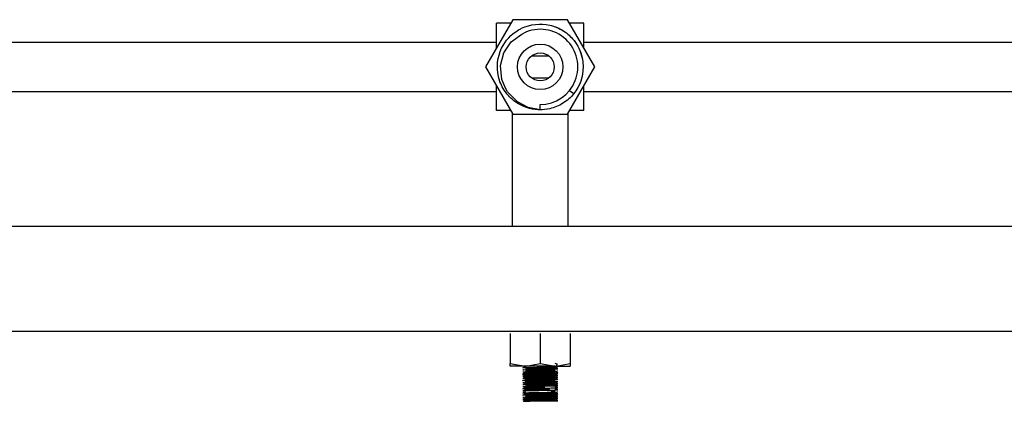
# Model space of a CAD drawing. Units: millimetres. Extents: x 132 to 3760, y -2507 to 2358.
# Drawn here: x 983 to 1264, y 995 to 1104 of the extents above; entities that cross this region are included whole.
import ezdxf

# ---------------------------------------------------------------- set-up
doc = ezdxf.new("R2010")
doc.units = ezdxf.units.MM
doc.layers.get('0').update_dxf_attribs({"lineweight": 35})
doc.layers.add('Gruba warstwa', color=7, linetype='Continuous', lineweight=35)

# ---------------------------------------------------------------- blocks, each defined once
blk = doc.blocks.new('BP 1-4 L')
at = {"lineweight": -3}
for p, q in [((1123.77, 1104.27), (1115.98, 1090.77)), ((1123.2, 1103.27), (1119.07, 1103.27)), ((1119.07, 1096.12), (1119.07, 1103.27)), ((1139.36, 1104.27), (1123.77, 1104.27)), ((1147.16, 1090.77), (1139.36, 1104.27)), ((1144.07, 1103.27), (1139.94, 1103.27)), ((1144.07, 1096.12), (1144.07, 1103.27)), ((1123.31, 1097.98), (1126.27, 1100.16)), ((1126.27, 1100.16), (1126.9, 1100.45)), ((1119.07, 1097.77), (874.07, 1097.77)), ((1121.17, 1094.83), (1123.31, 1097.98)), ((1389.07, 1097.77), (1144.07, 1097.77)), ((1120.22, 1091.14), (1121.17, 1094.83)), ((1129.15, 1093.95), (1133.99, 1093.95)), ((1115.98, 1090.77), (1123.77, 1077.27)), ((1120.58, 1087.21), (1120.22, 1091.14)), ((1139.36, 1077.27), (1147.16, 1090.77)), ((1121.72, 1084.48), (1120.58, 1087.21)), ((1133.99, 1087.58), (1129.15, 1087.58)), ((874.07, 1083.77), (1119.07, 1083.77)), ((1119.07, 1078.27), (1119.07, 1085.42)), ((1122.24, 1083.64), (1121.72, 1084.48)), ((1125.09, 1080.75), (1122.24, 1083.64)), ((1139.97, 1084.06), (1141.15, 1083.13)), ((1144.07, 1078.27), (1144.07, 1085.42)), ((1144.07, 1083.77), (1389.07, 1083.77)), ((1128.17, 1079.17), (1125.09, 1080.75)), ((1131.57, 1078.52), (1131.57, 1080.02)), ((1123.2, 1078.27), (1119.07, 1078.27)), ((1123.57, 1077.62), (1123.57, 1045.27)), ((1123.77, 1077.27), (1139.36, 1077.27)), ((1131.57, 1078.52), (1128.17, 1079.17)), ((1139.57, 1045.27), (1139.57, 1077.62)), ((1144.07, 1078.27), (1139.94, 1078.27)), ((711.57, 1045.27), (1821.57, 1045.27)), ((711.57, 1015.27), (1821.57, 1015.27)), ((1122.99, 1014.58), (1122.99, 1013.72)), ((1122.99, 1013.72), (1122.99, 1006.9)), ((1131.57, 1014.58), (1131.57, 1006.03)), ((1140.14, 1014.58), (1140.14, 1013.72)), ((1140.14, 1013.72), (1140.14, 1006.9)), ((1122.99, 1006.9), (1122.99, 1006.03)), ((1140.14, 1006.9), (1140.14, 1006.03)), ((1122.99, 1006.03), (1127.28, 1005.27)), ((1122.99, 1005.71), (1122.99, 1006.03)), ((1122.99, 1005.27), (1122.99, 1005.71)), ((1127.28, 1005.27), (1122.99, 1005.27)), ((1127.33, 1005.1), (1126.58, 1004.8)), ((1127.28, 1005.27), (1127.59, 1005.27)), ((1135.86, 1005.27), (1127.28, 1005.27)), ((1127.59, 1005.27), (1131.57, 1006.03)), ((1131.57, 1006.03), (1135.86, 1005.27)), ((1136.56, 1005.7), (1135.81, 1006)), ((1135.81, 1004.79), (1136.33, 1004.99)), ((1136.56, 1004.5), (1135.82, 1004.79)), ((1135.86, 1005.27), (1136.16, 1005.27)), ((1135.86, 1005.27), (1140.14, 1005.27)), ((1136.17, 1005.25), (1136.14, 1005.27)), ((1136.16, 1005.27), (1140.14, 1006.03)), ((1136.35, 1005.18), (1136.17, 1005.25)), ((1136.19, 1005.54), (1136.38, 1005.61)), ((1136.33, 1004.99), (1136.34, 1005)), ((1136.34, 1005), (1136.56, 1005.09)), ((1136.56, 1005.1), (1136.35, 1005.18)), ((1140.14, 1006.03), (1140.14, 1005.71)), ((1140.14, 1005.71), (1140.14, 1005.27)), ((1127.32, 1002.7), (1126.57, 1003)), ((1126.57, 1002.99), (1127.31, 1002.69)), ((1126.57, 1002.4), (1126.9, 1002.53)), ((1126.64, 1001.78), (1126.63, 1001.78)), ((1127.37, 1002.08), (1126.68, 1001.79)), ((1126.69, 1002.95), (1126.74, 1002.97)), ((1126.74, 1002.97), (1126.69, 1002.95)), ((1127.45, 1003.32), (1126.72, 1003.01)), ((1127.4, 1003.29), (1126.74, 1003.57)), ((1127.56, 1002.12), (1126.85, 1002.42)), ((1126.85, 1001.82), (1127.17, 1001.96)), ((1126.9, 1002.53), (1127.32, 1002.7)), ((1127.17, 1001.96), (1127.56, 1002.12)), ((1127.31, 1002.69), (1127.33, 1002.69)), ((1128.15, 1001.55), (1127.55, 1001.85)), ((1127.55, 1001.25), (1128.15, 1001.55)), ((1129.04, 1000.98), (1128.6, 1001.28)), ((1135.81, 1003.59), (1136.56, 1003.89)), ((1136.56, 1002.7), (1135.81, 1003)), ((1135.81, 1002.39), (1136.56, 1002.69)), ((1135.81, 1001.79), (1136.34, 1002)), ((1136.56, 1003.3), (1135.82, 1003.59)), ((1136.56, 1002.1), (1135.82, 1002.39)), ((1136.56, 1001.5), (1135.82, 1001.79)), ((1136.34, 1002), (1136.56, 1002.09)), ((1136.34, 1002), (1136.34, 1002)), ((1127.09, 1000.2), (1126.58, 1000)), ((1127.33, 999.1), (1126.58, 998.8)), ((1127.33, 998.5), (1126.58, 998.2)), ((1127.33, 1000.3), (1127.09, 1000.2)), ((1128.6, 1000.68), (1129.04, 1000.98)), ((1130.16, 1000.41), (1129.92, 1000.71)), ((1129.92, 1000.11), (1130.16, 1000.41)), ((1131.41, 999.84), (1131.38, 1000.14)), ((1131.38, 999.54), (1131.41, 999.84)), ((1132.67, 999.27), (1132.86, 999.57)), ((1132.86, 998.97), (1132.67, 999.27)), ((1133.83, 998.7), (1134.23, 999)), ((1134.23, 998.4), (1133.83, 998.7)), ((1134.79, 998.12), (1135.36, 998.42)), ((1135.8, 999.39), (1136.38, 999.61)), ((1135.8, 998.78), (1136.35, 999)), ((1135.81, 1000.59), (1136.56, 1000.89)), ((1136.25, 999.82), (1135.81, 1000)), ((1136.15, 1000.46), (1135.82, 1000.59)), ((1136.19, 999.24), (1135.82, 999.39)), ((1136.14, 998.66), (1135.82, 998.79)), ((1136.15, 998.66), (1136.14, 998.66)), ((1136.56, 1000.3), (1136.15, 1000.46)), ((1136.22, 998.63), (1136.15, 998.66)), ((1136.29, 999.21), (1136.19, 999.24)), ((1136.56, 998.5), (1136.22, 998.63)), ((1136.37, 999.77), (1136.25, 999.82)), ((1136.56, 999.1), (1136.29, 999.21)), ((1136.35, 999), (1136.55, 999.08)), ((1136.56, 999.7), (1136.37, 999.77)), ((1136.38, 999.61), (1136.56, 999.69)), ((1127.33, 997.9), (1126.57, 997.6)), ((1127.33, 997.3), (1126.58, 997)), ((1127.33, 996.1), (1126.58, 995.8)), ((1135.36, 997.82), (1134.79, 998.12)), ((1135.46, 997.55), (1136.15, 997.85)), ((1136.15, 997.25), (1135.46, 997.55)), ((1135.83, 996.92), (1135.58, 997.02)), ((1135.64, 996.36), (1136.37, 996.66)), ((1136.24, 996.14), (1135.69, 996.37)), ((1136.15, 996.24), (1135.75, 996.41)), ((1136.5, 997.31), (1135.76, 997.61)), ((1135.78, 995.78), (1136.08, 995.9)), ((1135.79, 997.6), (1136.22, 997.78)), ((1135.79, 996.98), (1136.27, 997.17)), ((1136.4, 996.74), (1135.79, 996.98)), ((1136.05, 996.54), (1136.39, 996.67)), ((1136.08, 995.9), (1136.27, 995.98)), ((1136.25, 996.2), (1136.15, 996.24)), ((1136.22, 997.78), (1136.29, 997.8)), ((1136.41, 996.07), (1136.24, 996.14)), ((1136.27, 996.2), (1136.25, 996.2)), ((1136.27, 997.17), (1136.3, 997.19)), ((1136.3, 996.18), (1136.27, 996.2)), ((1136.27, 995.98), (1136.47, 996.06)), ((1136.29, 997.8), (1136.53, 997.9)), ((1136.3, 997.19), (1136.54, 997.28)), ((1136.31, 996.18), (1136.3, 996.18)), ((1136.36, 996.16), (1136.31, 996.18)), ((1136.45, 996.12), (1136.36, 996.16)), ((1136.52, 996.69), (1136.4, 996.74)), ((1136.42, 996.07), (1136.41, 996.07)), ((1136.48, 996.11), (1136.45, 996.12)), ((1136.47, 996.06), (1136.53, 996.08)), ((1136.54, 996.68), (1136.52, 996.69)), ((1127.33, 995.5), (1126.58, 995.2)), ((1126.75, 995.27), (1126.88, 995.27)), ((1126.88, 995.27), (1127.5, 995.27)), ((1127.5, 995.27), (1128.03, 995.27)), ((1136.57, 995.27), (1128.05, 995.27))]:
    blk.add_line(p, q, dxfattribs=at)
for radius in [6.5, 4]:
    blk.add_circle((1131.57, 1090.77), radius, dxfattribs=at)
blk.add_arc((1131.57, 1090.77), 10.75, 270, 115.7143, dxfattribs=at)
for points, knots in [([(1125.37, 1101.33), (1125.66, 1101.5), (1125.95, 1101.66), (1128.74, 1103), (1131.6, 1103.32), (1135.7, 1102.39), (1137.03, 1101.82), (1138.23, 1101.05)], [0, 0, 0, 0, 4102.018242, 4102.018242, 37869.539554, 37869.539554, 55449.503888, 55449.503888, 55449.503888, 55449.503888]), ([(1121.25, 1084.17), (1120.49, 1085.36), (1119.94, 1086.66), (1119.01, 1090.73), (1119.33, 1093.59), (1121.58, 1098.27), (1123.28, 1100.1), (1125.37, 1101.33)], [0, 0, 0, 0, 18193.587651, 18193.587651, 53782.329189, 53782.329189, 85047.813902, 85047.813902, 85047.813902, 85047.813902]), ([(1138.23, 1101.05), (1139.33, 1100.33), (1140.32, 1099.44), (1141.17, 1098.37), (1141.2, 1098.34), (1141.23, 1098.3)], [0, 0, 0, 0, 21856.163443, 21856.163443, 22577.257959, 22577.257959, 22577.257959, 22577.257959]), ([(1143.82, 1091.01), (1143.82, 1090.93), (1143.82, 1090.85), (1143.82, 1088.01), (1142.87, 1085.29), (1141.15, 1083.13)], [0, 0, 0, 0, 1129.602501, 1129.602501, 39487.383246, 39487.383246, 39487.383246, 39487.383246]), ([(1130.13, 1078.6), (1127.88, 1078.87), (1125.71, 1079.77), (1122.88, 1082.03), (1121.97, 1083.04), (1121.25, 1084.17)], [0, 0, 0, 0, 32986.171326, 32986.171326, 52502.283127, 52502.283127, 52502.283127, 52502.283127]), ([(1138.06, 1080.38), (1136.9, 1079.66), (1135.63, 1079.13), (1133.32, 1078.6), (1132.33, 1078.5), (1131.34, 1078.52)], [0, 0, 0, 0, 20843.493039, 20843.493039, 35974.358196, 35974.358196, 35974.358196, 35974.358196]), ([(1126.59, 1004.8), (1126.66, 1004.82), (1126.99, 1004.83), (1128.29, 1004.88), (1129.41, 1004.9), (1131.86, 1004.95), (1133.17, 1004.97), (1134.63, 1005), (1134.98, 1005.01), (1135.3, 1005.02)], [0, 0, 0, 0, 4766.999879, 4766.999879, 11158.633057, 11158.633057, 17550.266235, 17550.266235, 19952.757825, 19952.757825, 19952.757825, 19952.757825]), ([(1126.66, 1004.21), (1126.89, 1004.23), (1127.6, 1004.26), (1129.6, 1004.31), (1130.89, 1004.33), (1133.37, 1004.38), (1134.55, 1004.4), (1135.36, 1004.42)], [0, 0, 0, 0, 4981.104876, 4981.104876, 9962.209751, 9962.209751, 14943.314627, 14943.314627, 14943.314627, 14943.314627]), ([(1127.35, 1004.48), (1127.23, 1004.51), (1127.52, 1004.53), (1128.77, 1004.58), (1129.75, 1004.6), (1131.81, 1004.65), (1132.94, 1004.67), (1134.72, 1004.72), (1135.4, 1004.74), (1135.67, 1004.77)], [0, 0, 0, 0, 5909.326983, 5909.326983, 11818.653965, 11818.653965, 17727.980948, 17727.980948, 23637.30793, 23637.30793, 23637.30793, 23637.30793]), ([(1127.34, 1003.9), (1127.35, 1003.9), (1127.37, 1003.91), (1127.59, 1003.93), (1128.2, 1003.96), (1129.89, 1004.01), (1131, 1004.03), (1133.09, 1004.08), (1134.1, 1004.1), (1135.39, 1004.14), (1135.75, 1004.17), (1135.81, 1004.19)], [0, 0, 0, 0, 732.296613, 732.296613, 7293.108536, 7293.108536, 13853.920458, 13853.920458, 20414.732381, 20414.732381, 26113.873569, 26113.873569, 26113.873569, 26113.873569]), ([(1135.8, 1004.8), (1135.76, 1004.81), (1135.6, 1004.83), (1134.83, 1004.86), (1133.97, 1004.89), (1132.73, 1004.92), (1132.48, 1004.92), (1132.22, 1004.93)], [0, 0, 0, 0, 4589.107344, 4589.107344, 12933.984089, 12933.984089, 14967.951259, 14967.951259, 14967.951259, 14967.951259]), ([(1136.54, 1004.48), (1136.57, 1004.49), (1136.57, 1004.49), (1136.56, 1004.5), (1136.55, 1004.5), (1136.53, 1004.5)], [0, 0, 0, 0, 7246.527493, 7246.527493, 11288.612492, 11288.612492, 11288.612492, 11288.612492]), ([(1126.62, 1001.78), (1126.61, 1001.78), (1126.6, 1001.78), (1126.52, 1001.8), (1126.61, 1001.81), (1126.85, 1001.82)], [0, 0, 0, 0, 738.854589, 738.854589, 13421.005877, 13421.005877, 13421.005877, 13421.005877]), ([(1126.6, 1003.6), (1126.67, 1003.61), (1126.85, 1003.63), (1127.73, 1003.66), (1128.74, 1003.69), (1131.09, 1003.73), (1132.43, 1003.76), (1134.71, 1003.81), (1135.65, 1003.83), (1136.46, 1003.87), (1136.6, 1003.88), (1136.56, 1003.9)], [0, 0, 0, 0, 3553.931073, 3553.931073, 10499.87727, 10499.87727, 17445.823468, 17445.823468, 24391.769665, 24391.769665, 28681.603023, 28681.603023, 28681.603023, 28681.603023]), ([(1126.85, 1002.42), (1127.26, 1002.45), (1128.13, 1002.47), (1130.33, 1002.52), (1131.66, 1002.54), (1134.07, 1002.59), (1135.14, 1002.61), (1136.24, 1002.65), (1136.49, 1002.67), (1136.55, 1002.69)], [0, 0, 0, 0, 5468.814087, 5468.814087, 10937.628174, 10937.628174, 16406.442262, 16406.442262, 19988.376072, 19988.376072, 19988.376072, 19988.376072]), ([(1127.32, 1002.7), (1127.36, 1002.72), (1127.82, 1002.74), (1129.31, 1002.79), (1130.36, 1002.81), (1132.46, 1002.86), (1133.54, 1002.89), (1135.14, 1002.93), (1135.67, 1002.96), (1135.8, 1002.98), (1135.81, 1002.98), (1135.81, 1002.99)], [0, 0, 0, 0, 7054.370944, 7054.370944, 14108.741889, 14108.741889, 21163.112833, 21163.112833, 28217.483777, 28217.483777, 28695.294127, 28695.294127, 28695.294127, 28695.294127]), ([(1135.75, 1002.41), (1135.75, 1002.41), (1135.75, 1002.41), (1135.55, 1002.43), (1134.94, 1002.46), (1133.25, 1002.51), (1132.14, 1002.53), (1130.05, 1002.58), (1129.03, 1002.6), (1127.98, 1002.64), (1127.7, 1002.65), (1127.53, 1002.66)], [0, 0, 0, 0, 59.14077, 59.14077, 6751.033209, 6751.033209, 13442.925648, 13442.925648, 20134.818087, 20134.818087, 23693.933436, 23693.933436, 23693.933436, 23693.933436]), ([(1127.55, 1001.85), (1128.29, 1001.88), (1129.41, 1001.9), (1131.86, 1001.95), (1133.17, 1001.97), (1135.28, 1002.02), (1136.08, 1002.04), (1136.4, 1002.07)], [0, 0, 0, 0, 4990.579833, 4990.579833, 9981.159666, 9981.159666, 14971.739499, 14971.739499, 14971.739499, 14971.739499]), ([(1127.56, 1002.12), (1127.91, 1002.15), (1128.65, 1002.17), (1130.51, 1002.22), (1131.65, 1002.24), (1133.68, 1002.29), (1134.61, 1002.31), (1135.52, 1002.35), (1135.73, 1002.37), (1135.8, 1002.38)], [0, 0, 0, 0, 5509.09254, 5509.09254, 11018.185079, 11018.185079, 16527.277619, 16527.277619, 19992.335933, 19992.335933, 19992.335933, 19992.335933]), ([(1127.81, 1003.34), (1128.3, 1003.36), (1129.17, 1003.39), (1131.16, 1003.43), (1132.3, 1003.46), (1134.23, 1003.51), (1135.04, 1003.53), (1135.69, 1003.57), (1135.81, 1003.58), (1135.81, 1003.59)], [0, 0, 0, 0, 5650.680435, 5650.680435, 11301.360871, 11301.360871, 16952.041306, 16952.041306, 19982.977923, 19982.977923, 19982.977923, 19982.977923]), ([(1128.03, 1003.07), (1128.91, 1003.09), (1130.14, 1003.11), (1132.63, 1003.16), (1133.89, 1003.19), (1135.77, 1003.23), (1136.4, 1003.26), (1136.54, 1003.28)], [0, 0, 0, 0, 5810.691622, 5810.691622, 11621.383244, 11621.383244, 17432.074865, 17432.074865, 17432.074865, 17432.074865]), ([(1128.15, 1001.55), (1128.78, 1001.58), (1129.74, 1001.6), (1131.81, 1001.65), (1132.94, 1001.67), (1134.72, 1001.72), (1135.4, 1001.74), (1135.95, 1001.79), (1135.82, 1001.81), (1134.83, 1001.86), (1133.96, 1001.89), (1132.52, 1001.92), (1132.04, 1001.93), (1131.55, 1001.94)], [0, 0, 0, 0, 6396.065446, 6396.065446, 12792.130893, 12792.130893, 19188.196339, 19188.196339, 25584.261785, 25584.261785, 31980.327231, 31980.327231, 34896.172544, 34896.172544, 34896.172544, 34896.172544]), ([(1135.58, 1003.62), (1135.23, 1003.65), (1134.48, 1003.67), (1132.62, 1003.72), (1131.48, 1003.74), (1129.78, 1003.78), (1129.14, 1003.8), (1128.62, 1003.82)], [0, 0, 0, 0, 5591.173713, 5591.173713, 11182.347426, 11182.347426, 14960.071543, 14960.071543, 14960.071543, 14960.071543]), ([(1129.04, 1000.98), (1129.89, 1001.01), (1131, 1001.03), (1133.09, 1001.08), (1134.1, 1001.1), (1135.39, 1001.14), (1135.75, 1001.17), (1135.81, 1001.19)], [0, 0, 0, 0, 6084.298154, 6084.298154, 12168.596309, 12168.596309, 17453.807136, 17453.807136, 17453.807136, 17453.807136]), ([(1130.95, 1001.33), (1131.34, 1001.34), (1131.74, 1001.35), (1133.37, 1001.38), (1134.55, 1001.4), (1135.36, 1001.42)], [0, 0, 0, 0, 2703.943299, 2703.943299, 11288.28965, 11288.28965, 11288.28965, 11288.28965]), ([(1136.54, 1001.48), (1136.57, 1001.49), (1136.57, 1001.49), (1136.56, 1001.5), (1136.55, 1001.5), (1136.53, 1001.5)], [0, 0, 0, 0, 7257.863701, 7257.863701, 11306.271992, 11306.271992, 11306.271992, 11306.271992]), ([(1126.6, 999.98), (1126.57, 999.99), (1126.56, 999.99), (1126.58, 1000), (1126.59, 1000), (1126.6, 1000)], [0, 0, 0, 0, 7234.458156, 7234.458156, 11268.182223, 11268.182223, 11268.182223, 11268.182223]), ([(1126.58, 999.39), (1126.55, 999.4), (1126.64, 999.41), (1127.26, 999.45), (1128.13, 999.47), (1129.89, 999.51), (1130.63, 999.52), (1131.38, 999.54)], [0, 0, 0, 0, 4846.73637, 4846.73637, 14310.695894, 14310.695894, 19991.53743, 19991.53743, 19991.53743, 19991.53743]), ([(1126.57, 998.2), (1126.58, 998.2), (1126.61, 998.2), (1126.89, 998.23), (1127.6, 998.26), (1129.6, 998.31), (1130.89, 998.33), (1132.87, 998.37), (1133.59, 998.38), (1134.23, 998.4)], [0, 0, 0, 0, 1468.040914, 1468.040914, 8599.981681, 8599.981681, 15731.922449, 15731.922449, 20012.9524, 20012.9524, 20012.9524, 20012.9524]), ([(1126.59, 998.8), (1126.66, 998.82), (1126.99, 998.83), (1128.29, 998.88), (1129.41, 998.9), (1131.37, 998.94), (1132.14, 998.95), (1132.86, 998.97)], [0, 0, 0, 0, 4762.016636, 4762.016636, 11146.838515, 11146.838515, 14979.399768, 14979.399768, 14979.399768, 14979.399768]), ([(1127.33, 999.7), (1127.39, 999.72), (1127.84, 999.74), (1128.6, 999.77), (1128.63, 999.77), (1128.66, 999.77)], [0, 0, 0, 0, 12881.15022, 12881.15022, 13442.945615, 13442.945615, 13442.945615, 13442.945615]), ([(1127.33, 999.1), (1127.35, 999.11), (1127.42, 999.11), (1127.9, 999.15), (1128.65, 999.17), (1130.51, 999.22), (1131.65, 999.24), (1132.67, 999.27)], [0, 0, 0, 0, 2406.188339, 2406.188339, 8691.728295, 8691.728295, 14977.268252, 14977.268252, 14977.268252, 14977.268252]), ([(1129.29, 1000.8), (1128.76, 1000.81), (1128.3, 1000.82), (1127.7, 1000.85), (1127.51, 1000.86), (1127.41, 1000.87)], [0, 0, 0, 0, 6181.383107, 6181.383107, 11268.681029, 11268.681029, 11268.681029, 11268.681029]), ([(1128.15, 998.55), (1128.77, 998.58), (1129.74, 998.6), (1131.81, 998.65), (1132.94, 998.67), (1133.83, 998.7)], [0, 0, 0, 0, 5647.585218, 5647.585218, 11295.170436, 11295.170436, 11295.170436, 11295.170436]), ([(1133.07, 1000.48), (1133.13, 1000.48), (1133.2, 1000.48), (1133.95, 1000.5), (1134.56, 1000.51), (1135, 1000.53)], [0, 0, 0, 0, 1001.072089, 1001.072089, 11298.571656, 11298.571656, 11298.571656, 11298.571656]), ([(1133.22, 1000.77), (1133.34, 1000.78), (1133.45, 1000.78), (1134.71, 1000.81), (1135.65, 1000.83), (1136.15, 1000.85)], [0, 0, 0, 0, 1029.123746, 1029.123746, 11299.107056, 11299.107056, 11299.107056, 11299.107056]), ([(1135.58, 1000.62), (1135.23, 1000.65), (1134.48, 1000.67), (1133.48, 1000.7), (1133.4, 1000.7), (1133.32, 1000.7)], [0, 0, 0, 0, 10445.533875, 10445.533875, 11296.836069, 11296.836069, 11296.836069, 11296.836069]), ([(1134.19, 999.91), (1134.24, 999.91), (1134.29, 999.91), (1135.14, 999.93), (1135.67, 999.96), (1135.8, 999.98), (1135.81, 999.98), (1135.81, 999.99)], [0, 0, 0, 0, 922.868832, 922.868832, 16291.962094, 16291.962094, 17482.702811, 17482.702811, 17482.702811, 17482.702811]), ([(1134.43, 999.6), (1134.98, 999.61), (1135.45, 999.63), (1136.22, 999.65), (1136.48, 999.67), (1136.55, 999.68)], [0, 0, 0, 0, 5167.40632, 5167.40632, 11312.392615, 11312.392615, 11312.392615, 11312.392615]), ([(1134.56, 1000.2), (1134.65, 1000.21), (1134.74, 1000.21), (1135.77, 1000.23), (1136.4, 1000.26), (1136.54, 1000.28)], [0, 0, 0, 0, 1134.340356, 1134.340356, 13483.902301, 13483.902301, 13483.902301, 13483.902301]), ([(1135, 1000.53), (1135.18, 1000.54), (1135.34, 1000.55), (1135.88, 1000.58), (1135.93, 1000.6), (1135.58, 1000.62)], [0, 0, 0, 0, 3956.635103, 3956.635103, 17480.970786, 17480.970786, 17480.970786, 17480.970786]), ([(1126.59, 996.98), (1126.57, 996.99), (1126.56, 996.99), (1126.58, 997), (1126.59, 997), (1126.6, 997)], [0, 0, 0, 0, 7052.283321, 7052.283321, 11285.870573, 11285.870573, 11285.870573, 11285.870573]), ([(1126.58, 996.4), (1126.6, 996.41), (1126.69, 996.41), (1127.26, 996.45), (1128.13, 996.47), (1130.33, 996.52), (1131.66, 996.54), (1134.07, 996.59), (1135.14, 996.61), (1135.8, 996.64)], [0, 0, 0, 0, 2291.561326, 2291.561326, 8206.083389, 8206.083389, 14120.605451, 14120.605451, 20035.127513, 20035.127513, 20035.127513, 20035.127513]), ([(1126.59, 995.8), (1126.66, 995.82), (1126.99, 995.83), (1128.29, 995.88), (1129.41, 995.9), (1131.86, 995.95), (1133.17, 995.97), (1134.39, 996), (1134.54, 996), (1134.68, 996.01)], [0, 0, 0, 0, 5163.723226, 5163.723226, 12087.141015, 12087.141015, 19010.558805, 19010.558805, 20046.587348, 20046.587348, 20046.587348, 20046.587348]), ([(1127.15, 997.64), (1127.73, 997.66), (1128.74, 997.69), (1131.09, 997.73), (1132.43, 997.76), (1133.83, 997.79), (1134.08, 997.79), (1134.32, 997.8)], [0, 0, 0, 0, 6727.742492, 6727.742492, 13455.484984, 13455.484984, 14999.661025, 14999.661025, 14999.661025, 14999.661025]), ([(1127.32, 996.7), (1127.36, 996.72), (1127.82, 996.74), (1129.31, 996.79), (1130.36, 996.81), (1132.46, 996.86), (1133.54, 996.89), (1135.14, 996.93), (1135.67, 996.96), (1135.79, 996.98)], [0, 0, 0, 0, 5935.575995, 5935.575995, 11871.151991, 11871.151991, 17806.727986, 17806.727986, 23742.303981, 23742.303981, 23742.303981, 23742.303981]), ([(1127.35, 995.48), (1127.23, 995.51), (1127.52, 995.53), (1128.77, 995.58), (1129.75, 995.6), (1131.81, 995.65), (1132.94, 995.67), (1134.72, 995.72), (1135.4, 995.74), (1135.67, 995.77)], [0, 0, 0, 0, 5936.988825, 5936.988825, 11873.977649, 11873.977649, 17810.966474, 17810.966474, 23747.955298, 23747.955298, 23747.955298, 23747.955298]), ([(1127.33, 997.3), (1127.36, 997.31), (1127.53, 997.32), (1128.3, 997.36), (1129.17, 997.39), (1131.16, 997.43), (1132.3, 997.46), (1133.76, 997.49), (1134.21, 997.51), (1134.6, 997.52)], [0, 0, 0, 0, 3742.491589, 3742.491589, 10227.09664, 10227.09664, 16711.701691, 16711.701691, 20031.094725, 20031.094725, 20031.094725, 20031.094725]), ([(1127.33, 996.1), (1127.35, 996.11), (1127.42, 996.11), (1127.9, 996.15), (1128.65, 996.17), (1130.51, 996.22), (1131.65, 996.24), (1133.68, 996.29), (1134.61, 996.31), (1135.73, 996.36), (1135.94, 996.39), (1135.74, 996.41)], [0, 0, 0, 0, 2290.463732, 2290.463732, 8273.697434, 8273.697434, 14256.931137, 14256.931137, 20240.16484, 20240.16484, 26223.398543, 26223.398543, 26223.398543, 26223.398543]), ([(1128.03, 997.07), (1128.91, 997.09), (1130.14, 997.11), (1132.63, 997.16), (1133.89, 997.19), (1135.09, 997.22), (1135.32, 997.22), (1135.53, 997.23)], [0, 0, 0, 0, 6606.6033, 6606.6033, 13213.2066, 13213.2066, 15011.738148, 15011.738148, 15011.738148, 15011.738148]), ([(1136.35, 996.06), (1136.36, 996.06), (1136.38, 996.07), (1136.46, 996.07), (1136.5, 996.08), (1136.53, 996.08)], [0, 0, 0, 0, 2379.457601, 2379.457601, 11337.59005, 11337.59005, 11337.59005, 11337.59005]), ([(1128.05, 995.27), (1128.75, 995.29), (1129.67, 995.31), (1131.86, 995.35), (1133.17, 995.37), (1134.87, 995.41), (1135.41, 995.42), (1135.81, 995.44)], [0, 0, 0, 0, 4979.06864, 4979.06864, 11241.345895, 11241.345895, 15023.625276, 15023.625276, 15023.625276, 15023.625276])]:
    blk.add_open_spline(points, degree=3, knots=knots, dxfattribs=at)
for points in [[(1135.55, 1102.35), (1136.01, 1102.19), (1136.45, 1102.01), (1136.88, 1101.8)], [(1136.88, 1101.8), (1137.32, 1101.6), (1137.74, 1101.36), (1138.14, 1101.1)], [(1141.23, 1098.3), (1142.85, 1096.22), (1143.76, 1093.64), (1143.82, 1091.01)], [(1142.58, 1096.13), (1142.99, 1095.29), (1143.3, 1094.41), (1143.51, 1093.49)], [(1143.51, 1093.49), (1143.62, 1093.02), (1143.7, 1092.55), (1143.75, 1092.08)], [(1141.15, 1083.13), (1140.28, 1082.04), (1139.23, 1081.11), (1138.06, 1080.38)], [(1131.57, 1078.52), (1131.09, 1078.52), (1130.61, 1078.55), (1130.13, 1078.6)], [(1126.57, 1004.19), (1126.57, 1004.2), (1126.6, 1004.2), (1126.66, 1004.21)], [(1127.34, 1004.14), (1126.83, 1004.16), (1126.57, 1004.17), (1126.57, 1004.19)], [(1127.6, 1004.46), (1127.47, 1004.47), (1127.39, 1004.47), (1127.35, 1004.48)], [(1128.8, 1004.41), (1128.27, 1004.43), (1127.85, 1004.44), (1127.6, 1004.46)], [(1135.3, 1005.02), (1135.81, 1005.04), (1136.2, 1005.05), (1136.4, 1005.07)], [(1135.36, 1004.42), (1136.02, 1004.44), (1136.43, 1004.46), (1136.54, 1004.48)], [(1135.67, 1004.77), (1135.8, 1004.78), (1135.84, 1004.79), (1135.8, 1004.8)], [(1136.56, 1005.1), (1136.53, 1005.11), (1136.34, 1005.12), (1135.99, 1005.14)], [(1136.4, 1005.07), (1136.53, 1005.08), (1136.58, 1005.09), (1136.56, 1005.1)], [(1126.57, 1003), (1126.59, 1003), (1126.65, 1003.01), (1126.75, 1003.02)], [(1126.74, 1002.97), (1126.61, 1002.98), (1126.55, 1002.99), (1126.57, 1003)], [(1126.67, 1002.37), (1126.59, 1002.38), (1126.56, 1002.39), (1126.58, 1002.4)], [(1126.57, 1001.19), (1126.56, 1001.2), (1126.59, 1001.2), (1126.66, 1001.21)], [(1126.58, 1002.4), (1126.59, 1002.4), (1126.68, 1002.41), (1126.85, 1002.42)], [(1126.66, 1001.21), (1126.79, 1001.22), (1127.11, 1001.24), (1127.55, 1001.25)], [(1126.75, 1003.02), (1126.98, 1003.03), (1127.42, 1003.05), (1128.03, 1003.07)], [(1126.85, 1001.82), (1127.02, 1001.83), (1127.25, 1001.84), (1127.55, 1001.85)], [(1127.97, 1003.84), (1127.47, 1003.86), (1127.25, 1003.88), (1127.34, 1003.9)], [(1127.46, 1003.27), (1127.27, 1003.28), (1127.28, 1003.3), (1127.46, 1003.32)], [(1127.53, 1002.66), (1127.38, 1002.67), (1127.3, 1002.68), (1127.32, 1002.7)], [(1127.38, 1002.08), (1127.27, 1002.09), (1127.32, 1002.11), (1127.56, 1002.12)], [(1127.35, 1001.48), (1127.23, 1001.51), (1127.52, 1001.53), (1128.15, 1001.55)], [(1127.46, 1003.32), (1127.54, 1003.32), (1127.66, 1003.33), (1127.81, 1003.34)], [(1127.55, 1001.25), (1127.84, 1001.26), (1128.2, 1001.27), (1128.6, 1001.28)], [(1128.6, 1001.28), (1129.29, 1001.3), (1130.11, 1001.31), (1130.95, 1001.33)], [(1135.36, 1001.42), (1136.02, 1001.44), (1136.43, 1001.46), (1136.54, 1001.48)], [(1135.81, 1003.59), (1135.82, 1003.6), (1135.74, 1003.61), (1135.58, 1003.62)], [(1135.8, 1002.38), (1135.83, 1002.39), (1135.82, 1002.4), (1135.75, 1002.41)], [(1136.4, 1002.07), (1136.5, 1002.07), (1136.56, 1002.08), (1136.56, 1002.09)], [(1136.54, 1003.28), (1136.57, 1003.29), (1136.58, 1003.29), (1136.55, 1003.3)], [(1126.74, 1000.57), (1126.59, 1000.58), (1126.54, 1000.59), (1126.59, 1000.6)], [(1126.59, 1000.6), (1126.65, 1000.61), (1126.84, 1000.63), (1127.15, 1000.64)], [(1126.6, 1000), (1126.73, 1000.02), (1127.24, 1000.05), (1128.03, 1000.07)], [(1127.15, 1000.64), (1127.5, 1000.65), (1128, 1000.67), (1128.6, 1000.68)], [(1127.41, 1000.87), (1127.3, 1000.89), (1127.29, 1000.9), (1127.39, 1000.91)], [(1127.46, 1000.27), (1127.35, 1000.28), (1127.3, 1000.29), (1127.33, 1000.3)], [(1127.35, 998.48), (1127.23, 998.51), (1127.52, 998.53), (1128.15, 998.55)], [(1127.33, 1000.3), (1127.36, 1000.31), (1127.53, 1000.32), (1127.81, 1000.34)], [(1127.39, 1000.91), (1127.59, 1000.93), (1128.2, 1000.96), (1129.04, 1000.98)], [(1127.81, 1000.34), (1128.01, 1000.35), (1128.28, 1000.36), (1128.59, 1000.37)], [(1128.03, 1000.07), (1128.56, 1000.08), (1129.21, 1000.1), (1129.92, 1000.11)], [(1128.59, 1000.37), (1129.04, 1000.38), (1129.58, 1000.4), (1130.16, 1000.41)], [(1128.6, 1000.68), (1129, 1000.69), (1129.45, 1000.7), (1129.92, 1000.71)], [(1128.66, 999.77), (1129.4, 999.79), (1130.4, 999.82), (1131.41, 999.84)], [(1129.92, 1000.71), (1130.62, 1000.72), (1131.38, 1000.74), (1132.12, 1000.75)], [(1129.92, 1000.11), (1130.39, 1000.12), (1130.88, 1000.13), (1131.38, 1000.14)], [(1130.16, 1000.41), (1130.79, 1000.42), (1131.47, 1000.44), (1132.12, 1000.45)], [(1131.38, 1000.14), (1131.92, 1000.15), (1132.46, 1000.16), (1132.98, 1000.17)], [(1131.38, 999.54), (1131.88, 999.55), (1132.38, 999.56), (1132.86, 999.57)], [(1131.41, 999.84), (1132.4, 999.86), (1133.41, 999.88), (1134.19, 999.91)], [(1133.32, 1000.7), (1132.92, 1000.71), (1132.49, 1000.72), (1132.04, 1000.73)], [(1132.12, 1000.75), (1132.49, 1000.76), (1132.86, 1000.77), (1133.22, 1000.77)], [(1132.12, 1000.45), (1132.45, 1000.46), (1132.76, 1000.47), (1133.07, 1000.48)], [(1132.86, 999.57), (1133.42, 999.58), (1133.95, 999.59), (1134.43, 999.6)], [(1132.86, 998.97), (1133.34, 998.98), (1133.81, 998.99), (1134.23, 999)], [(1132.98, 1000.17), (1133.55, 1000.18), (1134.09, 1000.19), (1134.56, 1000.2)], [(1134.23, 999), (1134.83, 999.01), (1135.35, 999.02), (1135.74, 999.04)], [(1134.23, 998.4), (1134.65, 998.4), (1135.03, 998.41), (1135.36, 998.42)], [(1135.36, 998.42), (1135.89, 998.44), (1136.26, 998.46), (1136.44, 998.47)], [(1135.74, 999.04), (1136.04, 999.05), (1136.26, 999.06), (1136.4, 999.07)], [(1136.15, 1000.85), (1136.46, 1000.87), (1136.6, 1000.88), (1136.56, 1000.9)], [(1136.4, 999.07), (1136.49, 999.07), (1136.54, 999.08), (1136.56, 999.09)], [(1136.44, 998.47), (1136.52, 998.48), (1136.56, 998.48), (1136.57, 998.49)], [(1136.55, 999.68), (1136.59, 999.69), (1136.57, 999.7), (1136.48, 999.71)], [(1136.54, 1000.28), (1136.57, 1000.29), (1136.58, 1000.29), (1136.55, 1000.3)], [(1126.74, 997.57), (1126.6, 997.58), (1126.55, 997.59), (1126.58, 997.6)], [(1126.58, 997.6), (1126.62, 997.61), (1126.81, 997.62), (1127.15, 997.64)], [(1126.6, 997), (1126.73, 997.02), (1127.24, 997.05), (1128.03, 997.07)], [(1134.32, 997.8), (1134.7, 997.81), (1135.05, 997.82), (1135.36, 997.82)], [(1134.6, 997.52), (1134.96, 997.53), (1135.26, 997.54), (1135.46, 997.55)], [(1134.68, 996.01), (1135.46, 996.03), (1136.05, 996.04), (1136.35, 996.06)], [(1134.79, 998.12), (1135.42, 998.15), (1135.79, 998.17), (1135.82, 998.19)], [(1135.67, 995.77), (1135.95, 995.79), (1135.82, 995.81), (1135.33, 995.84)], [(1135.36, 997.82), (1135.68, 997.83), (1135.95, 997.84), (1136.15, 997.85)], [(1135.53, 997.23), (1135.78, 997.24), (1135.98, 997.24), (1136.15, 997.25)], [(1135.8, 996.64), (1136.04, 996.65), (1136.22, 996.66), (1136.35, 996.66)], [(1136.57, 995.49), (1136.57, 995.51), (1136.37, 995.52), (1135.99, 995.54)], [(1136.15, 997.85), (1136.46, 997.87), (1136.59, 997.88), (1136.56, 997.9)], [(1136.15, 997.25), (1136.35, 997.26), (1136.48, 997.27), (1136.54, 997.28)], [(1136.48, 996.71), (1136.43, 996.72), (1136.35, 996.72), (1136.24, 996.73)], [(1136.35, 996.66), (1136.44, 996.67), (1136.5, 996.68), (1136.53, 996.68)], [(1136.53, 996.68), (1136.59, 996.69), (1136.57, 996.7), (1136.48, 996.71)], [(1136.53, 996.08), (1136.59, 996.09), (1136.57, 996.1), (1136.48, 996.11)], [(1136.54, 997.28), (1136.59, 997.29), (1136.57, 997.3), (1136.5, 997.31)], [(1135.81, 995.44), (1136.07, 995.45), (1136.27, 995.46), (1136.4, 995.47)], [(1136.4, 995.47), (1136.51, 995.48), (1136.57, 995.48), (1136.57, 995.49)]]:
    blk.add_open_spline(points, degree=3, dxfattribs=at)

msp = doc.modelspace()

# ---------------------------------------------------------------- block references
at = {"layer": 'Gruba warstwa'}
msp.add_blockref('BP 1-4 L', (0, 0), dxfattribs=at)

doc.saveas('drawing.dxf')
